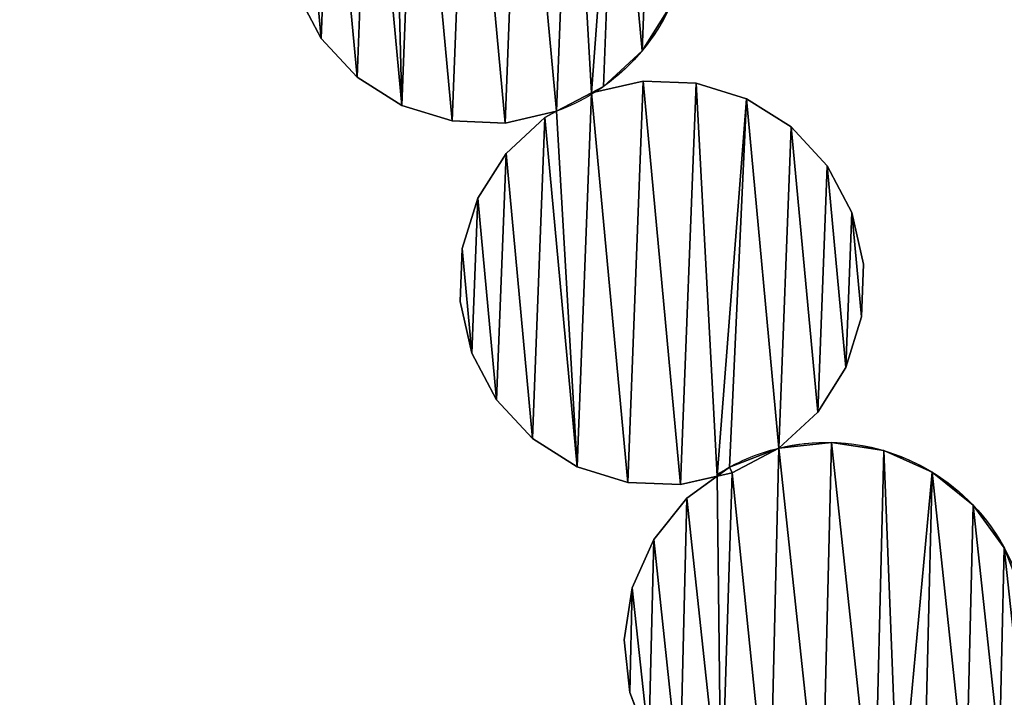
# Model space of a CAD drawing. Extents: x -47273 to 26953, y 893 to 62795.
# Drawn here: x 12667 to 13075, y 15506 to 15786 of the extents above; entities that cross this region are included whole.
import ezdxf

# ---------------------------------------------------------------- set-up
doc = ezdxf.new("R2010")
doc.units = 0
doc.layers.get('0').update_dxf_attribs({"color": 13, "linetype": 'CONTINUOUS'})

# ---------------------------------------------------------------- blocks, each defined once
blk = doc.blocks.new('COMPONENT_9')
mesh = blk.add_polyface()
corners = [(30672.2, 25579.4), (0, 0), (0, 25579.4), (30672.2, 0)]
mesh.append_faces([[corners[k] for k in face] for face in [(0, 1, 2), (1, 0, 3)]], dxfattribs={"vtx0": -1})
blk = doc.blocks.new('COMPONENT_11')
for p, q in [((8682.06, 6308.79, 467.72), (8671.86, 6328.15, 467.72)), ((8682.06, 6308.79), (8671.86, 6328.15)), ((8696.93, 6292.74, 467.72), (8682.06, 6308.79, 467.72)), ((8682.06, 6308.79, 467.72), (8682.06, 6308.79)), ((8696.93, 6292.74), (8682.06, 6308.79)), ((8814.96, 6303.68, 467.72), (8814.96, 6303.68)), ((8696.93, 6292.74, 467.72), (8696.93, 6292.74)), ((8715.44, 6281.07, 467.72), (8696.93, 6292.74, 467.72)), ((8715.44, 6281.07), (8696.93, 6292.74)), ((8794.03, 6286.25), (8815.37, 6291.1)), ((8794.03, 6286.25, 467.72), (8815.37, 6291.1, 467.72)), ((8815.37, 6291.1), (8837.23, 6290.26)), ((8815.37, 6291.1, 467.72), (8837.23, 6290.26, 467.72)), ((8815.37, 6291.1, 467.72), (8815.37, 6291.1)), ((8837.23, 6290.26), (8858.14, 6283.78)), ((8837.23, 6290.26, 467.72), (8837.23, 6290.26)), ((8837.23, 6290.26, 467.72), (8858.14, 6283.78, 467.72)), ((8794.03, 6286.25, 467.72), (8794.03, 6286.25)), ((8798.91, 6288.82, 467.72), (8798.91, 6288.82)), ((8715.44, 6281.07, 467.72), (8715.44, 6281.07)), ((8736.35, 6274.6, 467.72), (8715.44, 6281.07, 467.72)), ((8736.35, 6274.6), (8715.44, 6281.07)), ((8858.14, 6283.78), (8876.65, 6272.12)), ((8858.14, 6283.78, 467.72), (8876.65, 6272.12, 467.72)), ((8858.14, 6283.78, 467.72), (8858.14, 6283.78)), ((8779.55, 6278.61), (8758.21, 6273.76)), ((8779.55, 6278.61, 467.72), (8758.21, 6273.76, 467.72)), ((8774.68, 6276.04), (8779.55, 6278.61)), ((8774.68, 6276.04, 467.72), (8779.55, 6278.61, 467.72)), ((8779.55, 6278.61, 467.72), (8779.55, 6278.61)), ((8758.21, 6273.76, 467.72), (8736.35, 6274.6, 467.72)), ((8736.35, 6274.6, 467.72), (8736.35, 6274.6)), ((8758.21, 6273.76), (8736.35, 6274.6)), ((8758.21, 6273.76, 467.72), (8758.21, 6273.76)), ((8758.62, 6261.18), (8774.68, 6276.04)), ((8758.62, 6261.18, 467.72), (8774.68, 6276.04, 467.72)), ((8774.68, 6276.04, 467.72), (8774.68, 6276.04)), ((8876.65, 6272.12), (8891.52, 6256.07)), ((8876.65, 6272.12, 467.72), (8876.65, 6272.12)), ((8876.65, 6272.12, 467.72), (8891.52, 6256.07, 467.72)), ((8746.96, 6242.66), (8758.62, 6261.18)), ((8746.96, 6242.66, 467.72), (8758.62, 6261.18, 467.72)), ((8758.62, 6261.18, 467.72), (8758.62, 6261.18)), ((8891.52, 6256.07, 467.72), (8891.52, 6256.07)), ((8891.52, 6256.07), (8901.73, 6236.71)), ((8891.52, 6256.07, 467.72), (8901.73, 6236.71, 467.72)), ((8740.49, 6221.76, 467.72), (8746.96, 6242.66, 467.72)), ((8740.49, 6221.76), (8746.96, 6242.66)), ((8746.96, 6242.66, 467.72), (8746.96, 6242.66)), ((8901.73, 6236.71, 467.72), (8906.57, 6215.38, 467.72)), ((8901.73, 6236.71), (8906.57, 6215.38)), ((8901.73, 6236.71, 467.72), (8901.73, 6236.71)), ((8739.65, 6199.89, 467.72), (8740.49, 6221.76, 467.72)), ((8739.65, 6199.89), (8740.49, 6221.76)), ((8740.49, 6221.76, 467.72), (8740.49, 6221.76)), ((8906.57, 6215.38, 467.72), (8905.73, 6193.51, 467.72)), ((8906.57, 6215.38), (8905.73, 6193.51)), ((8906.57, 6215.38, 467.72), (8906.57, 6215.38)), ((8739.65, 6199.89, 467.72), (8739.65, 6199.89)), ((8744.5, 6178.55), (8739.65, 6199.89)), ((8744.5, 6178.55, 467.72), (8739.65, 6199.89, 467.72)), ((8905.73, 6193.51, 467.72), (8899.26, 6172.61, 467.72)), ((8905.73, 6193.51), (8899.26, 6172.61)), ((8905.73, 6193.51, 467.72), (8905.73, 6193.51)), ((8744.5, 6178.55, 467.72), (8744.5, 6178.55)), ((8754.7, 6159.2, 467.72), (8744.5, 6178.55, 467.72)), ((8754.7, 6159.2), (8744.5, 6178.55)), ((8899.26, 6172.61, 467.72), (8887.6, 6154.09, 467.72)), ((8899.26, 6172.61), (8887.6, 6154.09)), ((8899.26, 6172.61, 467.72), (8899.26, 6172.61)), ((8769.57, 6143.14, 467.72), (8754.7, 6159.2, 467.72)), ((8754.7, 6159.2, 467.72), (8754.7, 6159.2)), ((8769.57, 6143.14), (8754.7, 6159.2)), ((8887.6, 6154.09), (8871.55, 6139.22)), ((8887.6, 6154.09, 467.72), (8871.55, 6139.22, 467.72)), ((8887.6, 6154.09, 467.72), (8887.6, 6154.09)), ((8788.09, 6131.48, 467.72), (8769.57, 6143.14, 467.72)), ((8769.57, 6143.14, 467.72), (8769.57, 6143.14)), ((8788.09, 6131.48), (8769.57, 6143.14)), ((8871.55, 6139.22, 467.72), (8852.19, 6129.02, 467.72)), ((8871.55, 6139.22), (8852.19, 6129.02)), ((8871.55, 6139.22, 467.72), (8871.55, 6139.22)), ((8893.31, 6141.55, 467.72), (8893.31, 6141.55)), ((8914.92, 6138.16, 467.72), (8914.92, 6138.16)), ((8808.99, 6125.01, 467.72), (8788.09, 6131.48, 467.72)), ((8788.09, 6131.48, 467.72), (8788.09, 6131.48)), ((8808.99, 6125.01), (8788.09, 6131.48)), ((8851.13, 6131.35, 467.72), (8851.13, 6131.35)), ((8846.02, 6127.62, 467.72), (8830.85, 6124.17, 467.72)), ((8846.02, 6127.62), (8830.85, 6124.17)), ((8833.45, 6118.46), (8846.02, 6127.62)), ((8833.45, 6118.46, 467.72), (8846.02, 6127.62, 467.72)), ((8852.19, 6129.02, 467.72), (8846.02, 6127.62, 467.72)), ((8852.19, 6129.02), (8846.02, 6127.62)), ((8852.19, 6129.02, 467.72), (8852.19, 6129.02)), ((8934.93, 6129.3, 467.72), (8934.93, 6129.3)), ((8830.85, 6124.17, 467.72), (8808.99, 6125.01, 467.72)), ((8808.99, 6125.01, 467.72), (8808.99, 6125.01)), ((8830.85, 6124.17), (8808.99, 6125.01)), ((8830.85, 6124.17, 467.72), (8830.85, 6124.17)), ((8819.71, 6101.43), (8833.45, 6118.46)), ((8819.71, 6101.43, 467.72), (8833.45, 6118.46, 467.72)), ((8833.45, 6118.46, 467.72), (8833.45, 6118.46)), ((8951.96, 6115.56, 467.72), (8951.96, 6115.56)), ((8810.85, 6081.42, 467.72), (8819.71, 6101.43, 467.72)), ((8810.85, 6081.42), (8819.71, 6101.43)), ((8819.71, 6101.43, 467.72), (8819.71, 6101.43)), ((8807.46, 6059.8, 467.72), (8810.85, 6081.42, 467.72)), ((8807.46, 6059.8), (8810.85, 6081.42)), ((8810.85, 6081.42, 467.72), (8810.85, 6081.42)), ((8809.79, 6038.05, 467.72), (8807.46, 6059.8, 467.72)), ((8807.46, 6059.8, 467.72), (8807.46, 6059.8)), ((8809.79, 6038.05), (8807.46, 6059.8)), ((8809.79, 6038.05, 467.72), (8809.79, 6038.05)), ((8817.67, 6017.63, 467.72), (8809.79, 6038.05, 467.72)), ((8817.67, 6017.63), (8809.79, 6038.05))]:
    blk.add_line(p, q)
at = {"extrusion": (-9.10096e-17, 1.28537e-16, -1)}
blk.add_arc((-8750.47, 6357.23), 83.82, 144.7, 238.4615, dxfattribs=at)
at = {"extrusion": (4.31294e-17, 2.52317e-16, -1)}
blk.add_arc((-8750.47, 6357.23, -467.72), 83.82, 189.7, 238.4615, dxfattribs=at)
at = {"extrusion": (1.65121e-16, 1.01339e-16, -1)}
for centre in [(-8750.47, 6357.23, -467.72), (-8750.47, 6357.23)]:
    blk.add_arc(centre, 83.82, 238.4615, 249.7, dxfattribs=at)
at = {"extrusion": (1.81431e-16, 4.38928e-17, -1)}
for centre, end in [((-8891.26, 6057.76), 151.4), ((-8891.26, 6057.76, -467.72), 196.4)]:
    blk.add_arc(centre, 83.82, 76.4, end, dxfattribs=at)
at = {"extrusion": (1.66038e-16, 1.07521e-16, -1)}
for centre in [(-8891.26, 6057.76), (-8891.26, 6057.76, -467.72)]:
    blk.add_arc(centre, 83.82, 57.0742, 76.4, dxfattribs=at)
at = {"color": 9}
mesh = blk.add_polyface(dxfattribs=at)
corners = [(8671.86, 6328.15, 467.72), (8667.85, 6371.35, 467.72), (8667.01, 6349.48, 467.72), (8674.32, 6392.25, 467.72), (8682.06, 6308.79, 467.72), (8685.98, 6410.77, 467.72), (8696.93, 6292.74, 467.72), (8702.03, 6425.63, 467.72), (8715.44, 6281.07, 467.72), (8711.71, 6430.74, 467.72), (8721.39, 6435.84, 467.72), (8736.35, 6274.6, 467.72), (8742.73, 6440.69, 467.72), (8758.21, 6273.76, 467.72), (8764.59, 6439.85, 467.72), (8779.55, 6278.61, 467.72), (8785.5, 6433.38, 467.72), (8794.03, 6286.25, 467.72), (8804.01, 6421.72, 467.72), (8798.91, 6288.82, 467.72), (8814.96, 6303.68, 467.72), (8818.88, 6405.66, 467.72), (8826.62, 6322.2, 467.72), (8829.08, 6386.31, 467.72), (8833.09, 6343.1, 467.72), (8833.93, 6364.97, 467.72)]
mesh.append_faces([[corners[k] for k in face] for face in [(0, 1, 2), (23, 24, 25)]], dxfattribs={"vtx0": -1, "color": 9})
mesh.append_faces([[corners[k] for k in face] for face in [(1, 0, 3), (3, 4, 5), (5, 6, 7), (7, 8, 9), (9, 8, 10), (10, 11, 12), (12, 13, 14), (14, 15, 16), (16, 17, 18), (18, 20, 21), (21, 22, 23)]], dxfattribs={"vtx0": -1, "vtx1": -1, "color": 9})
mesh.append_faces([[corners[k] for k in face] for face in [(3, 0, 4), (5, 4, 6), (7, 6, 8), (10, 8, 11), (12, 11, 13), (14, 13, 15), (16, 15, 17), (18, 17, 19), (18, 19, 20), (21, 20, 22), (23, 22, 24)]], dxfattribs={"vtx0": -1, "vtx2": -1, "color": 9})
at = {"color": 253}
mesh = blk.add_polyface(dxfattribs=at)
corners = [(8667.85, 6371.35), (8671.86, 6328.15), (8667.01, 6349.48), (8674.32, 6392.25), (8682.06, 6308.79), (8685.98, 6410.77), (8696.93, 6292.74), (8702.03, 6425.63), (8715.44, 6281.07), (8711.71, 6430.74), (8721.39, 6435.84), (8736.35, 6274.6), (8742.73, 6440.69), (8758.21, 6273.76), (8764.59, 6439.85), (8779.55, 6278.61), (8785.5, 6433.38), (8794.03, 6286.25), (8804.01, 6421.72), (8798.91, 6288.82), (8814.96, 6303.68), (8818.88, 6405.66), (8826.62, 6322.2), (8829.08, 6386.31), (8833.09, 6343.1), (8833.93, 6364.97)]
mesh.append_faces([[corners[k] for k in face] for face in [(0, 1, 2), (24, 23, 25)]], dxfattribs={"vtx0": -1, "color": 253})
mesh.append_faces([[corners[k] for k in face] for face in [(1, 3, 4), (4, 5, 6), (6, 7, 8), (8, 10, 11), (11, 12, 13), (13, 14, 15), (15, 16, 17), (17, 18, 19), (19, 18, 20), (20, 21, 22), (22, 23, 24)]], dxfattribs={"vtx0": -1, "vtx1": -1, "color": 253})
mesh.append_faces([[corners[k] for k in face] for face in [(1, 0, 3), (4, 3, 5), (6, 5, 7), (8, 7, 9), (8, 9, 10), (11, 10, 12), (13, 12, 14), (15, 14, 16), (17, 16, 18), (20, 18, 21), (22, 21, 23)]], dxfattribs={"vtx0": -1, "vtx2": -1, "color": 253})
at = {"color": 33}
mesh = blk.add_polyface(dxfattribs=at)
corners = [(8671.86, 6328.15, 467.72), (8682.06, 6308.79), (8682.06, 6308.79, 467.72), (8671.86, 6328.15)]
mesh.append_faces([[corners[k] for k in face] for face in [(0, 1, 2), (1, 0, 3)]], dxfattribs={"vtx0": -1, "color": 33})
at = {"color": 31}
mesh = blk.add_polyface(dxfattribs=at)
corners = [(8826.62, 6322.2), (8814.96, 6303.68, 467.72), (8814.96, 6303.68), (8826.62, 6322.2, 467.72)]
mesh.append_faces([[corners[k] for k in face] for face in [(0, 1, 2), (1, 0, 3)]], dxfattribs={"vtx0": -1, "color": 31})
at = {"color": 33}
mesh = blk.add_polyface(dxfattribs=at)
corners = [(8682.06, 6308.79, 467.72), (8696.93, 6292.74), (8696.93, 6292.74, 467.72), (8682.06, 6308.79)]
mesh.append_faces([[corners[k] for k in face] for face in [(0, 1, 2), (1, 0, 3)]], dxfattribs={"vtx0": -1, "color": 33})
at = {"color": 31}
mesh = blk.add_polyface(dxfattribs=at)
corners = [(8814.96, 6303.68, 467.72), (8798.91, 6288.82), (8814.96, 6303.68), (8798.91, 6288.82, 467.72)]
mesh.append_faces([[corners[k] for k in face] for face in [(0, 1, 2), (1, 0, 3)]], dxfattribs={"vtx0": -1, "color": 31})
at = {"color": 33}
mesh = blk.add_polyface(dxfattribs=at)
corners = [(8715.44, 6281.07, 467.72), (8696.93, 6292.74), (8715.44, 6281.07), (8696.93, 6292.74, 467.72)]
mesh.append_faces([[corners[k] for k in face] for face in [(0, 1, 2), (1, 0, 3)]], dxfattribs={"vtx0": -1, "color": 33})
at = {"color": 9}
mesh = blk.add_polyface(dxfattribs=at)
corners = [(8744.5, 6178.55, 467.72), (8740.49, 6221.76, 467.72), (8739.65, 6199.89, 467.72), (8746.96, 6242.66, 467.72), (8754.7, 6159.2, 467.72), (8758.62, 6261.18, 467.72), (8769.57, 6143.14, 467.72), (8774.68, 6276.04, 467.72), (8788.09, 6131.48, 467.72), (8779.55, 6278.61, 467.72), (8794.03, 6286.25, 467.72), (8808.99, 6125.01, 467.72), (8815.37, 6291.1, 467.72), (8830.85, 6124.17, 467.72), (8837.23, 6290.26, 467.72), (8846.02, 6127.62, 467.72), (8858.14, 6283.78, 467.72), (8851.13, 6131.35, 467.72), (8871.55, 6139.22, 467.72), (8876.65, 6272.12, 467.72), (8887.6, 6154.09, 467.72), (8891.52, 6256.07, 467.72), (8899.26, 6172.61, 467.72), (8901.73, 6236.71, 467.72), (8905.73, 6193.51, 467.72), (8906.57, 6215.38, 467.72)]
mesh.append_faces([[corners[k] for k in face] for face in [(0, 1, 2), (23, 24, 25)]], dxfattribs={"vtx0": -1, "color": 9})
mesh.append_faces([[corners[k] for k in face] for face in [(1, 0, 3), (3, 4, 5), (5, 6, 7), (7, 8, 9), (9, 8, 10), (10, 11, 12), (12, 13, 14), (14, 15, 16), (16, 18, 19), (19, 20, 21), (21, 22, 23)]], dxfattribs={"vtx0": -1, "vtx1": -1, "color": 9})
mesh.append_faces([[corners[k] for k in face] for face in [(3, 0, 4), (5, 4, 6), (7, 6, 8), (10, 8, 11), (12, 11, 13), (14, 13, 15), (16, 15, 17), (16, 17, 18), (19, 18, 20), (21, 20, 22), (23, 22, 24)]], dxfattribs={"vtx0": -1, "vtx2": -1, "color": 9})
at = {"color": 253}
mesh = blk.add_polyface(dxfattribs=at)
corners = [(8740.49, 6221.76), (8744.5, 6178.55), (8739.65, 6199.89), (8746.96, 6242.66), (8754.7, 6159.2), (8758.62, 6261.18), (8769.57, 6143.14), (8774.68, 6276.04), (8788.09, 6131.48), (8779.55, 6278.61), (8794.03, 6286.25), (8808.99, 6125.01), (8815.37, 6291.1), (8830.85, 6124.17), (8837.23, 6290.26), (8846.02, 6127.62), (8858.14, 6283.78), (8851.13, 6131.35), (8871.55, 6139.22), (8876.65, 6272.12), (8887.6, 6154.09), (8891.52, 6256.07), (8899.26, 6172.61), (8901.73, 6236.71), (8905.73, 6193.51), (8906.57, 6215.38)]
mesh.append_faces([[corners[k] for k in face] for face in [(0, 1, 2), (24, 23, 25)]], dxfattribs={"vtx0": -1, "color": 253})
mesh.append_faces([[corners[k] for k in face] for face in [(1, 3, 4), (4, 5, 6), (6, 7, 8), (8, 10, 11), (11, 12, 13), (13, 14, 15), (15, 16, 17), (17, 16, 18), (18, 19, 20), (20, 21, 22), (22, 23, 24)]], dxfattribs={"vtx0": -1, "vtx1": -1, "color": 253})
mesh.append_faces([[corners[k] for k in face] for face in [(1, 0, 3), (4, 3, 5), (6, 5, 7), (8, 7, 9), (8, 9, 10), (11, 10, 12), (13, 12, 14), (15, 14, 16), (18, 16, 19), (20, 19, 21), (22, 21, 23)]], dxfattribs={"vtx0": -1, "vtx2": -1, "color": 253})
at = {"color": 31}
mesh = blk.add_polyface(dxfattribs=at)
corners = [(8794.03, 6286.25, 467.72), (8815.37, 6291.1), (8794.03, 6286.25), (8815.37, 6291.1, 467.72)]
mesh.append_faces([[corners[k] for k in face] for face in [(0, 1, 2), (1, 0, 3)]], dxfattribs={"vtx0": -1, "color": 31})
mesh = blk.add_polyface(dxfattribs=at)
corners = [(8815.37, 6291.1, 467.72), (8837.23, 6290.26), (8815.37, 6291.1), (8837.23, 6290.26, 467.72)]
mesh.append_faces([[corners[k] for k in face] for face in [(0, 1, 2), (1, 0, 3)]], dxfattribs={"vtx0": -1, "color": 31})
mesh = blk.add_polyface(dxfattribs=at)
corners = [(8837.23, 6290.26, 467.72), (8858.14, 6283.78), (8837.23, 6290.26), (8858.14, 6283.78, 467.72)]
mesh.append_faces([[corners[k] for k in face] for face in [(0, 1, 2), (1, 0, 3)]], dxfattribs={"vtx0": -1, "color": 31})
at = {"color": 33}
mesh = blk.add_polyface(dxfattribs=at)
corners = [(8779.55, 6278.61, 467.72), (8794.03, 6286.25), (8779.55, 6278.61), (8794.03, 6286.25, 467.72)]
mesh.append_faces([[corners[k] for k in face] for face in [(0, 1, 2), (1, 0, 3)]], dxfattribs={"vtx0": -1, "color": 33})
at = {"color": 31}
mesh = blk.add_polyface(dxfattribs=at)
corners = [(8798.91, 6288.82, 467.72), (8794.03, 6286.25), (8798.91, 6288.82), (8794.03, 6286.25, 467.72)]
mesh.append_faces([[corners[k] for k in face] for face in [(0, 1, 2), (1, 0, 3)]], dxfattribs={"vtx0": -1, "color": 31})
at = {"color": 33}
mesh = blk.add_polyface(dxfattribs=at)
corners = [(8736.35, 6274.6, 467.72), (8715.44, 6281.07), (8736.35, 6274.6), (8715.44, 6281.07, 467.72)]
mesh.append_faces([[corners[k] for k in face] for face in [(0, 1, 2), (1, 0, 3)]], dxfattribs={"vtx0": -1, "color": 33})
at = {"color": 31}
mesh = blk.add_polyface(dxfattribs=at)
corners = [(8858.14, 6283.78, 467.72), (8876.65, 6272.12), (8858.14, 6283.78), (8876.65, 6272.12, 467.72)]
mesh.append_faces([[corners[k] for k in face] for face in [(0, 1, 2), (1, 0, 3)]], dxfattribs={"vtx0": -1, "color": 31})
at = {"color": 33}
mesh = blk.add_polyface(dxfattribs=at)
corners = [(8779.55, 6278.61, 467.72), (8758.21, 6273.76), (8779.55, 6278.61), (8758.21, 6273.76, 467.72)]
mesh.append_faces([[corners[k] for k in face] for face in [(0, 1, 2), (1, 0, 3)]], dxfattribs={"vtx0": -1, "color": 33})
mesh = blk.add_polyface(dxfattribs=at)
corners = [(8774.68, 6276.04, 467.72), (8779.55, 6278.61), (8774.68, 6276.04), (8779.55, 6278.61, 467.72)]
mesh.append_faces([[corners[k] for k in face] for face in [(0, 1, 2), (1, 0, 3)]], dxfattribs={"vtx0": -1, "color": 33})
mesh = blk.add_polyface(dxfattribs=at)
corners = [(8758.21, 6273.76, 467.72), (8736.35, 6274.6), (8758.21, 6273.76), (8736.35, 6274.6, 467.72)]
mesh.append_faces([[corners[k] for k in face] for face in [(0, 1, 2), (1, 0, 3)]], dxfattribs={"vtx0": -1, "color": 33})
mesh = blk.add_polyface(dxfattribs=at)
corners = [(8758.62, 6261.18, 467.72), (8774.68, 6276.04), (8758.62, 6261.18), (8774.68, 6276.04, 467.72)]
mesh.append_faces([[corners[k] for k in face] for face in [(0, 1, 2), (1, 0, 3)]], dxfattribs={"vtx0": -1, "color": 33})
at = {"color": 31}
mesh = blk.add_polyface(dxfattribs=at)
corners = [(8876.65, 6272.12), (8891.52, 6256.07, 467.72), (8891.52, 6256.07), (8876.65, 6272.12, 467.72)]
mesh.append_faces([[corners[k] for k in face] for face in [(0, 1, 2), (1, 0, 3)]], dxfattribs={"vtx0": -1, "color": 31})
at = {"color": 33}
mesh = blk.add_polyface(dxfattribs=at)
corners = [(8758.62, 6261.18, 467.72), (8746.96, 6242.66), (8746.96, 6242.66, 467.72), (8758.62, 6261.18)]
mesh.append_faces([[corners[k] for k in face] for face in [(0, 1, 2), (1, 0, 3)]], dxfattribs={"vtx0": -1, "color": 33})
at = {"color": 31}
mesh = blk.add_polyface(dxfattribs=at)
corners = [(8891.52, 6256.07), (8901.73, 6236.71, 467.72), (8901.73, 6236.71), (8891.52, 6256.07, 467.72)]
mesh.append_faces([[corners[k] for k in face] for face in [(0, 1, 2), (1, 0, 3)]], dxfattribs={"vtx0": -1, "color": 31})
at = {"color": 33}
mesh = blk.add_polyface(dxfattribs=at)
corners = [(8746.96, 6242.66, 467.72), (8740.49, 6221.76), (8740.49, 6221.76, 467.72), (8746.96, 6242.66)]
mesh.append_faces([[corners[k] for k in face] for face in [(0, 1, 2), (1, 0, 3)]], dxfattribs={"vtx0": -1, "color": 33})
at = {"color": 31}
mesh = blk.add_polyface(dxfattribs=at)
corners = [(8901.73, 6236.71), (8906.57, 6215.38, 467.72), (8906.57, 6215.38), (8901.73, 6236.71, 467.72)]
mesh.append_faces([[corners[k] for k in face] for face in [(0, 1, 2), (1, 0, 3)]], dxfattribs={"vtx0": -1, "color": 31})
at = {"color": 33}
mesh = blk.add_polyface(dxfattribs=at)
corners = [(8739.65, 6199.89, 467.72), (8740.49, 6221.76), (8739.65, 6199.89), (8740.49, 6221.76, 467.72)]
mesh.append_faces([[corners[k] for k in face] for face in [(0, 1, 2), (1, 0, 3)]], dxfattribs={"vtx0": -1, "color": 33})
at = {"color": 31}
mesh = blk.add_polyface(dxfattribs=at)
corners = [(8906.57, 6215.38), (8905.73, 6193.51, 467.72), (8905.73, 6193.51), (8906.57, 6215.38, 467.72)]
mesh.append_faces([[corners[k] for k in face] for face in [(0, 1, 2), (1, 0, 3)]], dxfattribs={"vtx0": -1, "color": 31})
at = {"color": 33}
mesh = blk.add_polyface(dxfattribs=at)
corners = [(8739.65, 6199.89, 467.72), (8744.5, 6178.55), (8744.5, 6178.55, 467.72), (8739.65, 6199.89)]
mesh.append_faces([[corners[k] for k in face] for face in [(0, 1, 2), (1, 0, 3)]], dxfattribs={"vtx0": -1, "color": 33})
at = {"color": 31}
mesh = blk.add_polyface(dxfattribs=at)
corners = [(8905.73, 6193.51), (8899.26, 6172.61, 467.72), (8899.26, 6172.61), (8905.73, 6193.51, 467.72)]
mesh.append_faces([[corners[k] for k in face] for face in [(0, 1, 2), (1, 0, 3)]], dxfattribs={"vtx0": -1, "color": 31})
at = {"color": 33}
mesh = blk.add_polyface(dxfattribs=at)
corners = [(8744.5, 6178.55, 467.72), (8754.7, 6159.2), (8754.7, 6159.2, 467.72), (8744.5, 6178.55)]
mesh.append_faces([[corners[k] for k in face] for face in [(0, 1, 2), (1, 0, 3)]], dxfattribs={"vtx0": -1, "color": 33})
at = {"color": 31}
mesh = blk.add_polyface(dxfattribs=at)
corners = [(8899.26, 6172.61), (8887.6, 6154.09, 467.72), (8887.6, 6154.09), (8899.26, 6172.61, 467.72)]
mesh.append_faces([[corners[k] for k in face] for face in [(0, 1, 2), (1, 0, 3)]], dxfattribs={"vtx0": -1, "color": 31})
at = {"color": 33}
mesh = blk.add_polyface(dxfattribs=at)
corners = [(8754.7, 6159.2, 467.72), (8769.57, 6143.14), (8769.57, 6143.14, 467.72), (8754.7, 6159.2)]
mesh.append_faces([[corners[k] for k in face] for face in [(0, 1, 2), (1, 0, 3)]], dxfattribs={"vtx0": -1, "color": 33})
at = {"color": 31}
mesh = blk.add_polyface(dxfattribs=at)
corners = [(8887.6, 6154.09, 467.72), (8871.55, 6139.22), (8887.6, 6154.09), (8871.55, 6139.22, 467.72)]
mesh.append_faces([[corners[k] for k in face] for face in [(0, 1, 2), (1, 0, 3)]], dxfattribs={"vtx0": -1, "color": 31})
at = {"color": 33}
mesh = blk.add_polyface(dxfattribs=at)
corners = [(8788.09, 6131.48, 467.72), (8769.57, 6143.14), (8788.09, 6131.48), (8769.57, 6143.14, 467.72)]
mesh.append_faces([[corners[k] for k in face] for face in [(0, 1, 2), (1, 0, 3)]], dxfattribs={"vtx0": -1, "color": 33})
at = {"color": 253}
mesh = blk.add_polyface(dxfattribs=at)
corners = [(8810.85, 6081.42), (8809.79, 6038.05), (8807.46, 6059.8), (8817.67, 6017.63), (8819.71, 6101.43), (8830.56, 5999.95), (8833.45, 6118.46), (8847.59, 5986.21), (8846.02, 6127.62), (8852.19, 6129.02), (8867.59, 5977.35), (8871.55, 6139.22), (8889.21, 5973.96), (8893.31, 6141.55), (8910.97, 5976.29), (8914.92, 6138.16), (8921.17, 5980.22), (8934.93, 6129.3), (8931.38, 5984.16), (8949.06, 5997.06), (8951.96, 6115.56), (8962.8, 6014.08), (8964.85, 6097.88), (8971.67, 6034.09), (8972.73, 6077.46), (8975.05, 6055.71)]
mesh.append_faces([[corners[k] for k in face] for face in [(0, 1, 2), (23, 24, 25)]], dxfattribs={"vtx0": -1, "color": 253})
mesh.append_faces([[corners[k] for k in face] for face in [(1, 0, 3), (3, 4, 5), (5, 6, 7), (7, 9, 10), (10, 11, 12), (12, 13, 14), (14, 15, 16), (16, 17, 18), (18, 17, 19), (19, 20, 21), (21, 22, 23)]], dxfattribs={"vtx0": -1, "vtx1": -1, "color": 253})
mesh.append_faces([[corners[k] for k in face] for face in [(3, 0, 4), (5, 4, 6), (7, 6, 8), (7, 8, 9), (10, 9, 11), (12, 11, 13), (14, 13, 15), (16, 15, 17), (19, 17, 20), (21, 20, 22), (23, 22, 24)]], dxfattribs={"vtx0": -1, "vtx2": -1, "color": 253})
at = {"color": 9}
mesh = blk.add_polyface(dxfattribs=at)
corners = [(8809.79, 6038.05, 467.72), (8810.85, 6081.42, 467.72), (8807.46, 6059.8, 467.72), (8817.67, 6017.63, 467.72), (8819.71, 6101.43, 467.72), (8830.56, 5999.95, 467.72), (8833.45, 6118.46, 467.72), (8847.59, 5986.21, 467.72), (8846.02, 6127.62, 467.72), (8852.19, 6129.02, 467.72), (8867.59, 5977.35, 467.72), (8871.55, 6139.22, 467.72), (8889.21, 5973.96, 467.72), (8893.31, 6141.55, 467.72), (8910.97, 5976.29, 467.72), (8914.92, 6138.16, 467.72), (8921.17, 5980.22, 467.72), (8934.93, 6129.3, 467.72), (8931.38, 5984.16, 467.72), (8949.06, 5997.06, 467.72), (8951.96, 6115.56, 467.72), (8962.8, 6014.08, 467.72), (8964.85, 6097.88, 467.72), (8971.67, 6034.09, 467.72), (8972.73, 6077.46, 467.72), (8975.05, 6055.71, 467.72)]
mesh.append_faces([[corners[k] for k in face] for face in [(0, 1, 2), (24, 23, 25)]], dxfattribs={"vtx0": -1, "color": 9})
mesh.append_faces([[corners[k] for k in face] for face in [(1, 3, 4), (4, 5, 6), (6, 7, 8), (8, 7, 9), (9, 10, 11), (11, 12, 13), (13, 14, 15), (15, 16, 17), (17, 19, 20), (20, 21, 22), (22, 23, 24)]], dxfattribs={"vtx0": -1, "vtx1": -1, "color": 9})
mesh.append_faces([[corners[k] for k in face] for face in [(1, 0, 3), (4, 3, 5), (6, 5, 7), (9, 7, 10), (11, 10, 12), (13, 12, 14), (15, 14, 16), (17, 16, 18), (17, 18, 19), (20, 19, 21), (22, 21, 23)]], dxfattribs={"vtx0": -1, "vtx2": -1, "color": 9})
at = {"color": 253}
mesh = blk.add_polyface(dxfattribs=at)
corners = [(8851.13, 6131.35), (8852.19, 6129.02), (8846.02, 6127.62), (8871.55, 6139.22)]
mesh.append_faces([[corners[k] for k in face] for face in [(0, 1, 2), (1, 0, 3)]], dxfattribs={"vtx0": -1, "color": 253})
mesh = blk.add_polyface(dxfattribs=at)
corners = [(8852.19, 6129.02, 467.72), (8851.13, 6131.35, 467.72), (8846.02, 6127.62, 467.72), (8871.55, 6139.22, 467.72)]
mesh.append_faces([[corners[k] for k in face] for face in [(0, 1, 2), (1, 0, 3)]], dxfattribs={"vtx0": -1, "color": 253})
at = {"color": 31}
mesh = blk.add_polyface(dxfattribs=at)
corners = [(8851.13, 6131.35, 467.72), (8871.55, 6139.22), (8851.13, 6131.35), (8871.55, 6139.22, 467.72)]
mesh.append_faces([[corners[k] for k in face] for face in [(0, 1, 2), (1, 0, 3)]], dxfattribs={"vtx0": -1, "color": 31})
at = {"color": 33}
mesh = blk.add_polyface(dxfattribs=at)
corners = [(8871.55, 6139.22, 467.72), (8852.19, 6129.02), (8871.55, 6139.22), (8852.19, 6129.02, 467.72)]
mesh.append_faces([[corners[k] for k in face] for face in [(0, 1, 2), (1, 0, 3)]], dxfattribs={"vtx0": -1, "color": 33})
at = {"color": 31}
mesh = blk.add_polyface(dxfattribs=at)
corners = [(8871.55, 6139.22, 467.72), (8893.31, 6141.55), (8871.55, 6139.22), (8893.31, 6141.55, 467.72)]
mesh.append_faces([[corners[k] for k in face] for face in [(0, 1, 2), (1, 0, 3)]], dxfattribs={"vtx0": -1, "color": 31})
mesh = blk.add_polyface(dxfattribs=at)
corners = [(8893.31, 6141.55, 467.72), (8914.92, 6138.16), (8893.31, 6141.55), (8914.92, 6138.16, 467.72)]
mesh.append_faces([[corners[k] for k in face] for face in [(0, 1, 2), (1, 0, 3)]], dxfattribs={"vtx0": -1, "color": 31})
mesh = blk.add_polyface(dxfattribs=at)
corners = [(8914.92, 6138.16, 467.72), (8934.93, 6129.3), (8914.92, 6138.16), (8934.93, 6129.3, 467.72)]
mesh.append_faces([[corners[k] for k in face] for face in [(0, 1, 2), (1, 0, 3)]], dxfattribs={"vtx0": -1, "color": 31})
at = {"color": 33}
mesh = blk.add_polyface(dxfattribs=at)
corners = [(8808.99, 6125.01, 467.72), (8788.09, 6131.48), (8808.99, 6125.01), (8788.09, 6131.48, 467.72)]
mesh.append_faces([[corners[k] for k in face] for face in [(0, 1, 2), (1, 0, 3)]], dxfattribs={"vtx0": -1, "color": 33})
at = {"color": 31}
mesh = blk.add_polyface(dxfattribs=at)
corners = [(8833.45, 6118.46, 467.72), (8846.02, 6127.62), (8833.45, 6118.46), (8851.13, 6131.35), (8851.13, 6131.35, 467.72), (8846.02, 6127.62, 467.72)]
mesh.append_faces([[corners[k] for k in face] for face in [(0, 1, 2), (4, 0, 5)]], dxfattribs={"vtx0": -1, "color": 31})
mesh.append_faces([[corners[k] for k in face] for face in [(1, 0, 3), (3, 0, 4)]], dxfattribs={"vtx0": -1, "vtx1": -1, "color": 31})
at = {"color": 33}
mesh = blk.add_polyface(dxfattribs=at)
corners = [(8852.19, 6129.02, 467.72), (8846.02, 6127.62), (8852.19, 6129.02), (8830.85, 6124.17), (8830.85, 6124.17, 467.72), (8846.02, 6127.62, 467.72)]
mesh.append_faces([[corners[k] for k in face] for face in [(0, 1, 2), (4, 0, 5)]], dxfattribs={"vtx0": -1, "color": 33})
mesh.append_faces([[corners[k] for k in face] for face in [(1, 0, 3), (3, 0, 4)]], dxfattribs={"vtx0": -1, "vtx1": -1, "color": 33})
at = {"color": 31}
mesh = blk.add_polyface(dxfattribs=at)
corners = [(8934.93, 6129.3, 467.72), (8951.96, 6115.56), (8934.93, 6129.3), (8951.96, 6115.56, 467.72)]
mesh.append_faces([[corners[k] for k in face] for face in [(0, 1, 2), (1, 0, 3)]], dxfattribs={"vtx0": -1, "color": 31})
at = {"color": 33}
mesh = blk.add_polyface(dxfattribs=at)
corners = [(8830.85, 6124.17, 467.72), (8808.99, 6125.01), (8830.85, 6124.17), (8808.99, 6125.01, 467.72)]
mesh.append_faces([[corners[k] for k in face] for face in [(0, 1, 2), (1, 0, 3)]], dxfattribs={"vtx0": -1, "color": 33})
at = {"color": 31}
mesh = blk.add_polyface(dxfattribs=at)
corners = [(8833.45, 6118.46, 467.72), (8819.71, 6101.43), (8819.71, 6101.43, 467.72), (8833.45, 6118.46)]
mesh.append_faces([[corners[k] for k in face] for face in [(0, 1, 2), (1, 0, 3)]], dxfattribs={"vtx0": -1, "color": 31})
mesh = blk.add_polyface(dxfattribs=at)
corners = [(8951.96, 6115.56), (8964.85, 6097.88, 467.72), (8964.85, 6097.88), (8951.96, 6115.56, 467.72)]
mesh.append_faces([[corners[k] for k in face] for face in [(0, 1, 2), (1, 0, 3)]], dxfattribs={"vtx0": -1, "color": 31})
mesh = blk.add_polyface(dxfattribs=at)
corners = [(8819.71, 6101.43, 467.72), (8810.85, 6081.42), (8810.85, 6081.42, 467.72), (8819.71, 6101.43)]
mesh.append_faces([[corners[k] for k in face] for face in [(0, 1, 2), (1, 0, 3)]], dxfattribs={"vtx0": -1, "color": 31})
mesh = blk.add_polyface(dxfattribs=at)
corners = [(8807.46, 6059.8, 467.72), (8810.85, 6081.42), (8807.46, 6059.8), (8810.85, 6081.42, 467.72)]
mesh.append_faces([[corners[k] for k in face] for face in [(0, 1, 2), (1, 0, 3)]], dxfattribs={"vtx0": -1, "color": 31})
mesh = blk.add_polyface(dxfattribs=at)
corners = [(8807.46, 6059.8, 467.72), (8809.79, 6038.05), (8809.79, 6038.05, 467.72), (8807.46, 6059.8)]
mesh.append_faces([[corners[k] for k in face] for face in [(0, 1, 2), (1, 0, 3)]], dxfattribs={"vtx0": -1, "color": 31})
mesh = blk.add_polyface(dxfattribs=at)
corners = [(8809.79, 6038.05, 467.72), (8817.67, 6017.63), (8817.67, 6017.63, 467.72), (8809.79, 6038.05)]
mesh.append_faces([[corners[k] for k in face] for face in [(0, 1, 2), (1, 0, 3)]], dxfattribs={"vtx0": -1, "color": 31})

msp = doc.modelspace()

# ---------------------------------------------------------------- block references
at = {"xscale": 2.42, "yscale": 2.42}
msp.add_blockref('COMPONENT_9', (-47273.44, 892.68), dxfattribs=at)
at = {"color": 9}
msp.add_blockref('COMPONENT_11', (4109.82, 9469.94), dxfattribs=at)

doc.saveas('drawing.dxf')
